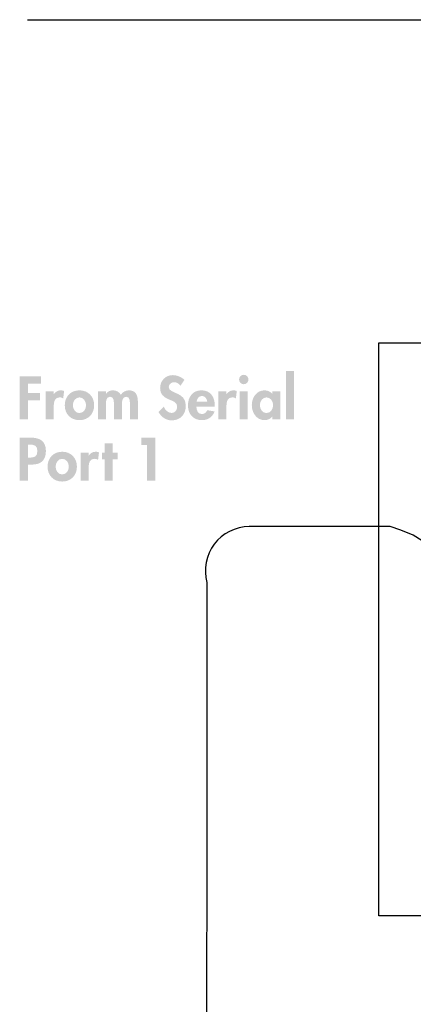
# Model space of a CAD drawing. Extents: x 13 to 270, y 15 to 202.
# Drawn here: x 13 to 38, y 137 to 198 of the extents above; entities that cross this region are included whole.
import ezdxf

# ---------------------------------------------------------------- set-up
doc = ezdxf.new("R2010")
doc.units = 0
doc.header["$MEASUREMENT"] = 0
doc.layers.add('FOREGROUND', color=160, linetype='CONTINUOUS')

# ---------------------------------------------------------------- blocks, each defined once
blk = doc.blocks.new('AI9-BLK13')
at = {"layer": 'FOREGROUND'}
h = blk.add_hatch(color=7, dxfattribs=at)
edge = h.paths.add_edge_path()
edge.add_spline(control_points=[(1.708, 0.973), (1.546, 1.153), (1.218, 1.269), (0.982, 1.269), (0.534, 1.269), (0.206, 0.913), (0.206, 0.472), (0.206, 0.06), (0.457, -0.113), (0.798, -0.254), (1.007, -0.335), (1.26, -0.412), (1.26, -0.688), (1.26, -0.892), (1.13, -1.072), (0.918, -1.072), (0.696, -1.072), (0.509, -0.888), (0.439, -0.684), (0.439, -0.684), (0.104, -1.012), (0.104, -1.012), (0.287, -1.319), (0.555, -1.53), (0.922, -1.53), (1.465, -1.53), (1.796, -1.153), (1.796, -0.621), (1.796, 0.272), (0.742, 0.085), (0.742, 0.532), (0.742, 0.705), (0.901, 0.832), (1.067, 0.832), (1.239, 0.832), (1.366, 0.747), (1.465, 0.613), (1.465, 0.613), (1.708, 0.973), (1.708, 0.973)], knot_values=[0, 0, 0, 0, 1, 1, 1, 2, 2, 2, 3, 3, 3, 4, 4, 4, 5, 5, 5, 6, 6, 6, 7, 7, 7, 8, 8, 8, 9, 9, 9, 10, 10, 10, 11, 11, 11, 12, 12, 12, 13, 13, 13, 13], degree=3, periodic=0)
h = blk.add_hatch(color=7, dxfattribs=at)
edge = h.paths.add_edge_path(flags=16)
edge.add_spline(control_points=[(5.386, 1.29), (5.224, 1.29), (5.094, 1.156), (5.094, 0.998), (5.094, 0.836), (5.224, 0.705), (5.386, 0.705), (5.549, 0.705), (5.679, 0.836), (5.679, 0.998), (5.679, 1.156), (5.549, 1.29), (5.386, 1.29)], knot_values=[0, 0, 0, 0, 1, 1, 1, 2, 2, 2, 3, 3, 3, 4, 4, 4, 4], degree=3, periodic=0)
edge = h.paths.add_edge_path(flags=16)
edge.add_spline(control_points=[(5.633, 0.272), (5.633, 0.272), (5.14, 0.272), (5.14, 0.272), (5.14, 0.272), (5.14, -1.46), (5.14, -1.46), (5.14, -1.46), (5.633, -1.46), (5.633, -1.46), (5.633, -1.46), (5.633, 0.272), (5.633, 0.272)], knot_values=[0, 0, 0, 0, 1, 1, 1, 2, 2, 2, 3, 3, 3, 4, 4, 4, 4], degree=3, periodic=0)
for points in [[(8.493, 1.53), (7.999, 1.53), (7.999, -1.46), (8.493, -1.46)], [(-7.174, 0.747), (-7.174, 1.199), (-8.493, 1.199), (-8.493, -1.46), (-7.975, -1.46), (-7.975, -0.289), (-7.224, -0.289), (-7.224, 0.162), (-7.975, 0.162), (-7.975, 0.747)]]:
    blk.add_hatch(color=7, dxfattribs=at).paths.add_polyline_path(points)
h = blk.add_hatch(color=7, dxfattribs=at)
edge = h.paths.add_edge_path()
edge.add_spline(control_points=[(-6.381, 0.272), (-6.381, 0.272), (-6.874, 0.272), (-6.874, 0.272), (-6.874, 0.272), (-6.874, -1.46), (-6.874, -1.46), (-6.874, -1.46), (-6.381, -1.46), (-6.381, -1.46), (-6.381, -1.46), (-6.381, -0.68), (-6.381, -0.68), (-6.381, -0.412), (-6.345, -0.109), (-6.003, -0.109), (-5.929, -0.109), (-5.859, -0.13), (-5.799, -0.173), (-5.799, -0.173), (-5.739, 0.286), (-5.739, 0.286), (-5.802, 0.31), (-5.873, 0.328), (-5.943, 0.328), (-6.127, 0.328), (-6.275, 0.243), (-6.374, 0.092), (-6.374, 0.092), (-6.381, 0.092), (-6.381, 0.092), (-6.381, 0.092), (-6.381, 0.272), (-6.381, 0.272)], knot_values=[0, 0, 0, 0, 1, 1, 1, 2, 2, 2, 3, 3, 3, 4, 4, 4, 5, 5, 5, 6, 6, 6, 7, 7, 7, 8, 8, 8, 9, 9, 9, 10, 10, 10, 11, 11, 11, 11], degree=3, periodic=0)
h = blk.add_hatch(color=7, dxfattribs=at)
edge = h.paths.add_edge_path()
edge.add_spline(control_points=[(-4.79, -0.109), (-4.537, -0.109), (-4.381, -0.356), (-4.381, -0.596), (-4.381, -0.829), (-4.537, -1.079), (-4.79, -1.079), (-5.044, -1.079), (-5.199, -0.829), (-5.199, -0.596), (-5.199, -0.356), (-5.044, -0.109), (-4.79, -0.109)], knot_values=[0, 0, 0, 0, 1, 1, 1, 2, 2, 2, 3, 3, 3, 4, 4, 4, 4], degree=3, periodic=0)
edge = h.paths.add_edge_path(flags=16)
edge.add_spline(control_points=[(-4.79, 0.328), (-5.33, 0.328), (-5.7, -0.056), (-5.7, -0.596), (-5.7, -1.132), (-5.333, -1.516), (-4.79, -1.516), (-4.247, -1.516), (-3.881, -1.132), (-3.881, -0.596), (-3.881, -0.056), (-4.251, 0.328), (-4.79, 0.328)], knot_values=[0, 0, 0, 0, 1, 1, 1, 2, 2, 2, 3, 3, 3, 4, 4, 4, 4], degree=3, periodic=0)
h = blk.add_hatch(color=7, dxfattribs=at)
edge = h.paths.add_edge_path()
edge.add_spline(control_points=[(-3.154, 0.272), (-3.154, 0.272), (-3.648, 0.272), (-3.648, 0.272), (-3.648, 0.272), (-3.648, -1.46), (-3.648, -1.46), (-3.648, -1.46), (-3.154, -1.46), (-3.154, -1.46), (-3.154, -1.46), (-3.154, -0.61), (-3.154, -0.61), (-3.154, -0.427), (-3.168, -0.067), (-2.893, -0.067), (-2.636, -0.067), (-2.657, -0.412), (-2.657, -0.582), (-2.657, -0.582), (-2.657, -1.46), (-2.657, -1.46), (-2.657, -1.46), (-2.163, -1.46), (-2.163, -1.46), (-2.163, -1.46), (-2.163, -0.61), (-2.163, -0.61), (-2.163, -0.43), (-2.167, -0.067), (-1.899, -0.067), (-1.655, -0.067), (-1.666, -0.381), (-1.666, -0.55), (-1.666, -0.55), (-1.666, -1.46), (-1.666, -1.46), (-1.666, -1.46), (-1.172, -1.46), (-1.172, -1.46), (-1.172, -1.46), (-1.172, -0.381), (-1.172, -0.381), (-1.172, -0.004), (-1.282, 0.328), (-1.722, 0.328), (-1.923, 0.328), (-2.121, 0.226), (-2.227, 0.056), (-2.339, 0.24), (-2.509, 0.328), (-2.724, 0.328), (-2.882, 0.328), (-3.052, 0.254), (-3.147, 0.116), (-3.147, 0.116), (-3.154, 0.116), (-3.154, 0.116), (-3.154, 0.116), (-3.154, 0.272), (-3.154, 0.272)], knot_values=[0, 0, 0, 0, 1, 1, 1, 2, 2, 2, 3, 3, 3, 4, 4, 4, 5, 5, 5, 6, 6, 6, 7, 7, 7, 8, 8, 8, 9, 9, 9, 10, 10, 10, 11, 11, 11, 12, 12, 12, 13, 13, 13, 14, 14, 14, 15, 15, 15, 16, 16, 16, 17, 17, 17, 18, 18, 18, 19, 19, 19, 20, 20, 20, 20], degree=3, periodic=0)
h = blk.add_hatch(color=7, dxfattribs=at)
edge = h.paths.add_edge_path()
edge.add_spline(control_points=[(2.466, -0.367), (2.491, -0.187), (2.6, -0.018), (2.798, -0.018), (2.988, -0.018), (3.101, -0.19), (3.125, -0.367), (3.125, -0.367), (2.466, -0.367), (2.466, -0.367)], knot_values=[0, 0, 0, 0, 1, 1, 1, 2, 2, 2, 3, 3, 3, 3], degree=3, periodic=0)
edge = h.paths.add_edge_path(flags=16)
edge.add_spline(control_points=[(3.591, -0.673), (3.591, -0.673), (3.591, -0.613), (3.591, -0.613), (3.591, -0.092), (3.337, 0.328), (2.769, 0.328), (2.209, 0.328), (1.93, -0.085), (1.93, -0.61), (1.93, -1.135), (2.258, -1.516), (2.794, -1.516), (3.157, -1.516), (3.46, -1.322), (3.58, -0.977), (3.58, -0.977), (3.125, -0.903), (3.125, -0.903), (3.058, -1.04), (2.956, -1.139), (2.794, -1.139), (2.537, -1.139), (2.452, -0.892), (2.452, -0.673), (2.452, -0.673), (3.591, -0.673), (3.591, -0.673)], knot_values=[0, 0, 0, 0, 1, 1, 1, 2, 2, 2, 3, 3, 3, 4, 4, 4, 5, 5, 5, 6, 6, 6, 7, 7, 7, 8, 8, 8, 9, 9, 9, 9], degree=3, periodic=0)
h = blk.add_hatch(color=7, dxfattribs=at)
edge = h.paths.add_edge_path()
edge.add_spline(control_points=[(4.314, 0.272), (4.314, 0.272), (3.821, 0.272), (3.821, 0.272), (3.821, 0.272), (3.821, -1.46), (3.821, -1.46), (3.821, -1.46), (4.314, -1.46), (4.314, -1.46), (4.314, -1.46), (4.314, -0.68), (4.314, -0.68), (4.314, -0.412), (4.35, -0.109), (4.692, -0.109), (4.766, -0.109), (4.836, -0.13), (4.896, -0.173), (4.896, -0.173), (4.956, 0.286), (4.956, 0.286), (4.893, 0.31), (4.822, 0.328), (4.752, 0.328), (4.568, 0.328), (4.42, 0.243), (4.321, 0.092), (4.321, 0.092), (4.314, 0.092), (4.314, 0.092), (4.314, 0.092), (4.314, 0.272), (4.314, 0.272)], knot_values=[0, 0, 0, 0, 1, 1, 1, 2, 2, 2, 3, 3, 3, 4, 4, 4, 5, 5, 5, 6, 6, 6, 7, 7, 7, 8, 8, 8, 9, 9, 9, 10, 10, 10, 11, 11, 11, 11], degree=3, periodic=0)
h = blk.add_hatch(color=7, dxfattribs=at)
edge = h.paths.add_edge_path()
edge.add_spline(control_points=[(6.793, -1.079), (6.539, -1.079), (6.384, -0.825), (6.384, -0.592), (6.384, -0.36), (6.539, -0.109), (6.793, -0.109), (7.047, -0.109), (7.206, -0.36), (7.206, -0.592), (7.206, -0.825), (7.047, -1.079), (6.793, -1.079)], knot_values=[0, 0, 0, 0, 1, 1, 1, 2, 2, 2, 3, 3, 3, 4, 4, 4, 4], degree=3, periodic=0)
edge = h.paths.add_edge_path(flags=16)
edge.add_spline(control_points=[(7.643, 0.272), (7.643, 0.272), (7.156, 0.272), (7.156, 0.272), (7.156, 0.272), (7.156, 0.109), (7.156, 0.109), (7.037, 0.25), (6.853, 0.328), (6.673, 0.328), (6.176, 0.328), (5.884, -0.127), (5.884, -0.585), (5.884, -1.054), (6.173, -1.516), (6.681, -1.516), (6.86, -1.516), (7.044, -1.439), (7.149, -1.301), (7.149, -1.301), (7.156, -1.301), (7.156, -1.301), (7.156, -1.301), (7.156, -1.46), (7.156, -1.46), (7.156, -1.46), (7.643, -1.46), (7.643, -1.46), (7.643, -1.46), (7.643, 0.272), (7.643, 0.272)], knot_values=[0, 0, 0, 0, 1, 1, 1, 2, 2, 2, 3, 3, 3, 4, 4, 4, 5, 5, 5, 6, 6, 6, 7, 7, 7, 8, 8, 8, 9, 9, 9, 10, 10, 10, 10], degree=3, periodic=0)
blk = doc.blocks.new('AI9-BLK12')
at = {"layer": 'FOREGROUND'}
h = blk.add_hatch(color=7, dxfattribs=at)
edge = h.paths.add_edge_path()
edge.add_spline(control_points=[(-3.682, 0.927), (-3.682, 0.927), (-3.591, 0.927), (-3.591, 0.927), (-3.302, 0.927), (-3.104, 0.878), (-3.104, 0.536), (-3.104, 0.19), (-3.27, 0.123), (-3.577, 0.123), (-3.577, 0.123), (-3.682, 0.123), (-3.682, 0.123), (-3.682, 0.123), (-3.682, 0.927), (-3.682, 0.927)], knot_values=[0, 0, 0, 0, 1, 1, 1, 2, 2, 2, 3, 3, 3, 4, 4, 4, 5, 5, 5, 5], degree=3, periodic=0)
edge = h.paths.add_edge_path(flags=16)
edge.add_spline(control_points=[(-3.682, -0.307), (-3.682, -0.307), (-3.425, -0.307), (-3.425, -0.307), (-2.882, -0.307), (-2.575, -0.032), (-2.575, 0.532), (-2.575, 1.135), (-2.938, 1.357), (-3.496, 1.357), (-3.496, 1.357), (-4.201, 1.357), (-4.201, 1.357), (-4.201, 1.357), (-4.201, -1.301), (-4.201, -1.301), (-4.201, -1.301), (-3.682, -1.301), (-3.682, -1.301), (-3.682, -1.301), (-3.682, -0.307), (-3.682, -0.307)], knot_values=[0, 0, 0, 0, 1, 1, 1, 2, 2, 2, 3, 3, 3, 4, 4, 4, 5, 5, 5, 6, 6, 6, 7, 7, 7, 7], degree=3, periodic=0)
for points in [[(3.682, 0.906), (3.682, -1.301), (4.201, -1.301), (4.201, 1.357), (3.333, 1.357), (3.333, 0.906)], [(1.568, 0.014), (1.871, 0.014), (1.871, 0.43), (1.568, 0.43), (1.568, 1.016), (1.074, 1.016), (1.074, 0.43), (0.905, 0.43), (0.905, 0.014), (1.074, 0.014), (1.074, -1.301), (1.568, -1.301)]]:
    blk.add_hatch(color=7, dxfattribs=at).paths.add_polyline_path(points)
h = blk.add_hatch(color=7, dxfattribs=at)
edge = h.paths.add_edge_path()
edge.add_spline(control_points=[(-1.564, 0.049), (-1.31, 0.049), (-1.155, -0.197), (-1.155, -0.437), (-1.155, -0.67), (-1.31, -0.92), (-1.564, -0.92), (-1.818, -0.92), (-1.973, -0.67), (-1.973, -0.437), (-1.973, -0.197), (-1.818, 0.049), (-1.564, 0.049)], knot_values=[0, 0, 0, 0, 1, 1, 1, 2, 2, 2, 3, 3, 3, 4, 4, 4, 4], degree=3, periodic=0)
edge = h.paths.add_edge_path(flags=16)
edge.add_spline(control_points=[(-1.564, 0.487), (-2.103, 0.487), (-2.473, 0.102), (-2.473, -0.437), (-2.473, -0.973), (-2.107, -1.357), (-1.564, -1.357), (-1.021, -1.357), (-0.654, -0.973), (-0.654, -0.437), (-0.654, 0.102), (-1.024, 0.487), (-1.564, 0.487)], knot_values=[0, 0, 0, 0, 1, 1, 1, 2, 2, 2, 3, 3, 3, 4, 4, 4, 4], degree=3, periodic=0)
h = blk.add_hatch(color=7, dxfattribs=at)
edge = h.paths.add_edge_path()
edge.add_spline(control_points=[(0.073, 0.43), (0.073, 0.43), (-0.421, 0.43), (-0.421, 0.43), (-0.421, 0.43), (-0.421, -1.301), (-0.421, -1.301), (-0.421, -1.301), (0.073, -1.301), (0.073, -1.301), (0.073, -1.301), (0.073, -0.522), (0.073, -0.522), (0.073, -0.254), (0.108, 0.049), (0.45, 0.049), (0.524, 0.049), (0.595, 0.028), (0.654, -0.014), (0.654, -0.014), (0.714, 0.444), (0.714, 0.444), (0.651, 0.469), (0.58, 0.487), (0.51, 0.487), (0.327, 0.487), (0.178, 0.402), (0.08, 0.25), (0.08, 0.25), (0.073, 0.25), (0.073, 0.25), (0.073, 0.25), (0.073, 0.43), (0.073, 0.43)], knot_values=[0, 0, 0, 0, 1, 1, 1, 2, 2, 2, 3, 3, 3, 4, 4, 4, 5, 5, 5, 6, 6, 6, 7, 7, 7, 8, 8, 8, 9, 9, 9, 10, 10, 10, 11, 11, 11, 11], degree=3, periodic=0)

msp = doc.modelspace()

# ---------------------------------------------------------------- linework, layer by layer
at = {"layer": 'FOREGROUND', "color": 7}
msp.add_line((13.617, 197.589), (265.832, 197.589), dxfattribs=at)
msp.add_lwpolyline([(48.355, 142.162), (35.365, 142.162), (35.365, 177.605), (78.86, 177.605), (78.86, 142.12), (56.926, 142.12)], dxfattribs=at)
msp.add_open_spline([(39.972, 163.079), (39.972, 163.079), (38.042, 165.362), (38.042, 165.362), (38.042, 165.362), (37.502, 165.694), (37.502, 165.694), (37.502, 165.694), (36.734, 166.005), (36.734, 166.005), (36.734, 166.005), (36.07, 166.233), (36.07, 166.233), (36.07, 166.233), (35.199, 166.233), (35.199, 166.233), (35.199, 166.233), (30.239, 166.233), (30.239, 166.233), (30.239, 166.233), (27.334, 166.233), (27.334, 166.233), (26.482, 166.22), (25.686, 165.822), (25.176, 165.154), (25.176, 165.154), (25.176, 165.154), (25.176, 165.154), (24.665, 164.473), (24.497, 163.593), (24.719, 162.768), (24.719, 162.768), (24.719, 162.768), (24.719, 162.768), (24.719, 162.768), (24.668, 76.344), (24.668, 76.344), (24.779, 75.38), (25.371, 73.158), (25.757, 72.249), (25.757, 72.249), (25.757, 72.249), (25.757, 72.249), (26.142, 71.341), (26.652, 70.495), (27.272, 69.738), (27.272, 69.738), (27.272, 69.738), (27.272, 69.738), (27.272, 69.738), (40.221, 57.993), (40.221, 57.993), (40.221, 57.993), (40.947, 57.64), (40.947, 57.64), (40.947, 57.64), (41.59, 57.599), (41.59, 57.599), (41.59, 57.599), (42.483, 57.806), (42.483, 57.806), (42.483, 57.806), (44.205, 58.615), (44.205, 58.615), (44.205, 58.615), (61.823, 65.733), (61.823, 65.733)], degree=3, knots=[0, 0, 0, 0, 1, 1, 1, 2, 2, 2, 3, 3, 3, 4, 4, 4, 5, 5, 5, 6, 6, 6, 7, 7, 7, 8, 8, 8, 9, 9, 9, 10, 10, 10, 11, 11, 11, 12, 12, 12, 13, 13, 13, 14, 14, 14, 15, 15, 15, 16, 16, 16, 17, 17, 17, 18, 18, 18, 19, 19, 19, 20, 20, 20, 21, 21, 21, 22, 22, 22, 22], dxfattribs=at)

# ---------------------------------------------------------------- block references
for name, p in [('AI9-BLK13', (21.616, 174.334)), ('AI9-BLK12', (17.323, 170.377))]:
    msp.add_blockref(name, p, dxfattribs=at)

doc.saveas('drawing.dxf')
